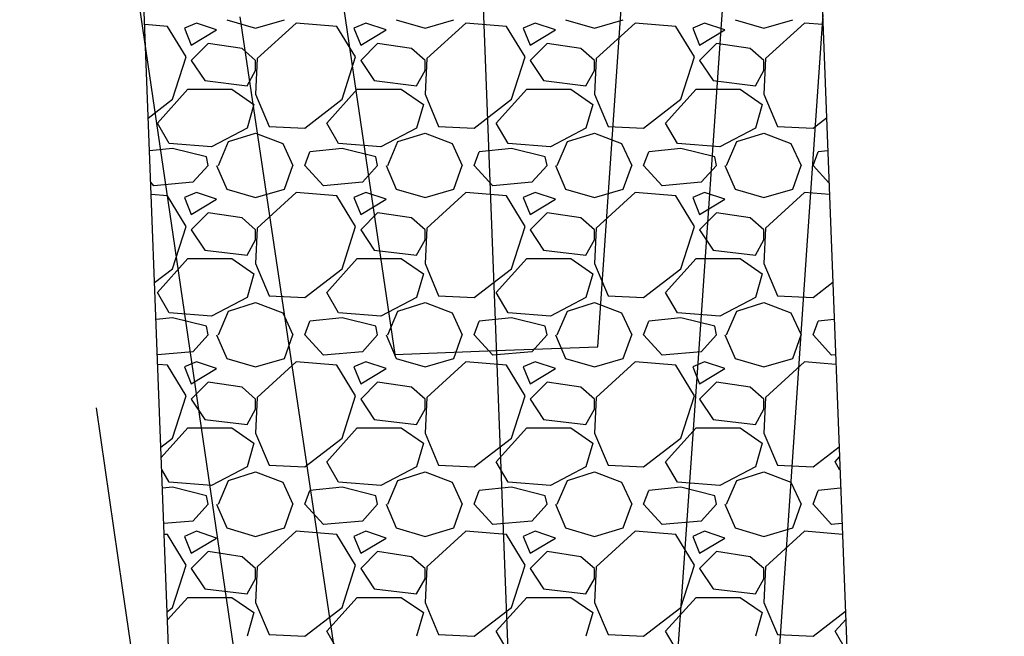
# Model space of a CAD drawing. Units: inches. Extents: x 2239091 to 2241855, y 13816996 to 13820506.
# Drawn here: x 2240437 to 2240466, y 13819843 to 13819861 of the extents above; entities that cross this region are included whole.
import ezdxf

# ---------------------------------------------------------------- set-up
doc = ezdxf.new("R2010")
doc.units = ezdxf.units.IN
doc.header["$MEASUREMENT"] = 0
for name, color, linetype in [('CP-BNDY-PROP-P18-U1', 6, 'Continuous'), ('CP-STRM-CNTR-P18-U1', 1, 'Continuous'), ('CP-STRM-PATT-P18-U1', 254, 'Continuous'), ('CP-TOPO-MINR', 1, 'Continuous')]:
    doc.layers.add(name, color=color, linetype=linetype)

msp = doc.modelspace()

# ---------------------------------------------------------------- linework, layer by layer
at = {"layer": 'CP-BNDY-PROP-P18-U1'}
msp.add_lwpolyline([(2240802.497, 13819815.143, 0.379348), (2239924.031, 13819635.152)], format="xyb", dxfattribs=at)
at = {"layer": 'CP-STRM-CNTR-P18-U1', "color": 1}
msp.add_lwpolyline([(2240448.91, 13819905.868), (2240462.578, 13819549.1)], dxfattribs=at)
at = {"layer": 'CP-STRM-PATT-P18-U1'}
for points in [[(2240458.797, 13819909.008), (2240462.81, 13819804.259)], [(2240442.825, 13819803.493), (2240438.918, 13819905.485)], [(2240443.039, 13819861.316), (2240443.889, 13819861.066)], [(2240443.889, 13819861.066), (2240444.739, 13819861.316)], [(2240448.039, 13819861.316), (2240448.889, 13819861.066)], [(2240448.889, 13819861.066), (2240449.739, 13819861.316)], [(2240453.039, 13819861.316), (2240453.889, 13819861.066)], [(2240453.889, 13819861.066), (2240454.739, 13819861.316)], [(2240458.039, 13819861.316), (2240458.889, 13819861.066)], [(2240458.889, 13819861.066), (2240459.739, 13819861.316)], [(2240441.289, 13819861.116), (2240440.615, 13819861.172)], [(2240441.839, 13819860.216), (2240441.289, 13819861.116)], [(2240442.139, 13819861.216), (2240441.789, 13819861.066)], [(2240441.789, 13819861.066), (2240441.989, 13819860.566)], [(2240441.989, 13819860.566), (2240442.739, 13819861.016)], [(2240442.739, 13819861.016), (2240442.139, 13819861.216)], [(2240445.089, 13819861.216), (2240443.939, 13819860.166)], [(2240446.289, 13819861.116), (2240445.089, 13819861.216)], [(2240446.839, 13819860.216), (2240446.289, 13819861.116)], [(2240447.139, 13819861.216), (2240446.789, 13819861.066)], [(2240446.789, 13819861.066), (2240446.989, 13819860.566)], [(2240446.989, 13819860.566), (2240447.739, 13819861.016)], [(2240447.739, 13819861.016), (2240447.139, 13819861.216)], [(2240450.089, 13819861.216), (2240448.939, 13819860.166)], [(2240451.289, 13819861.116), (2240450.089, 13819861.216)], [(2240451.839, 13819860.216), (2240451.289, 13819861.116)], [(2240452.139, 13819861.216), (2240451.789, 13819861.066)], [(2240451.789, 13819861.066), (2240451.989, 13819860.566)], [(2240451.989, 13819860.566), (2240452.739, 13819861.016)], [(2240452.739, 13819861.016), (2240452.139, 13819861.216)], [(2240455.089, 13819861.216), (2240453.939, 13819860.166)], [(2240456.289, 13819861.116), (2240455.089, 13819861.216)], [(2240456.839, 13819860.216), (2240456.289, 13819861.116)], [(2240457.139, 13819861.216), (2240456.789, 13819861.066)], [(2240456.789, 13819861.066), (2240456.989, 13819860.566)], [(2240456.989, 13819860.566), (2240457.739, 13819861.016)], [(2240457.739, 13819861.016), (2240457.139, 13819861.216)], [(2240460.089, 13819861.216), (2240458.939, 13819860.166)], [(2240460.63, 13819861.171), (2240460.089, 13819861.216)], [(2240442.489, 13819860.616), (2240441.989, 13819860.116)], [(2240443.489, 13819860.466), (2240442.489, 13819860.616)], [(2240443.889, 13819860.116), (2240443.489, 13819860.466)], [(2240447.489, 13819860.616), (2240446.989, 13819860.116)], [(2240448.489, 13819860.466), (2240447.489, 13819860.616)], [(2240448.889, 13819860.116), (2240448.489, 13819860.466)], [(2240452.489, 13819860.616), (2240451.989, 13819860.116)], [(2240453.489, 13819860.466), (2240452.489, 13819860.616)], [(2240453.889, 13819860.116), (2240453.489, 13819860.466)], [(2240457.489, 13819860.616), (2240456.989, 13819860.116)], [(2240458.489, 13819860.466), (2240457.489, 13819860.616)], [(2240458.889, 13819860.116), (2240458.489, 13819860.466)], [(2240441.439, 13819858.966), (2240441.839, 13819860.216)], [(2240441.989, 13819860.116), (2240442.389, 13819859.516)], [(2240443.939, 13819860.166), (2240443.889, 13819859.116)], [(2240443.889, 13819859.816), (2240443.889, 13819860.116)], [(2240446.439, 13819858.966), (2240446.839, 13819860.216)], [(2240446.989, 13819860.116), (2240447.389, 13819859.516)], [(2240448.939, 13819860.166), (2240448.889, 13819859.116)], [(2240448.889, 13819859.816), (2240448.889, 13819860.116)], [(2240451.439, 13819858.966), (2240451.839, 13819860.216)], [(2240451.989, 13819860.116), (2240452.389, 13819859.516)], [(2240453.939, 13819860.166), (2240453.889, 13819859.116)], [(2240453.889, 13819859.816), (2240453.889, 13819860.116)], [(2240456.439, 13819858.966), (2240456.839, 13819860.216)], [(2240456.989, 13819860.116), (2240457.389, 13819859.516)], [(2240458.939, 13819860.166), (2240458.889, 13819859.116)], [(2240458.889, 13819859.816), (2240458.889, 13819860.116)], [(2240443.639, 13819859.366), (2240443.889, 13819859.816)], [(2240448.639, 13819859.366), (2240448.889, 13819859.816)], [(2240453.639, 13819859.366), (2240453.889, 13819859.816)], [(2240458.639, 13819859.366), (2240458.889, 13819859.816)], [(2240440.989, 13819858.266), (2240441.889, 13819859.266)], [(2240441.889, 13819859.266), (2240443.189, 13819859.266)], [(2240442.389, 13819859.516), (2240443.639, 13819859.366)], [(2240443.189, 13819859.266), (2240443.839, 13819858.816)], [(2240445.989, 13819858.266), (2240446.889, 13819859.266)], [(2240446.889, 13819859.266), (2240448.189, 13819859.266)], [(2240447.389, 13819859.516), (2240448.639, 13819859.366)], [(2240448.189, 13819859.266), (2240448.839, 13819858.816)], [(2240450.989, 13819858.266), (2240451.889, 13819859.266)], [(2240451.889, 13819859.266), (2240453.189, 13819859.266)], [(2240452.389, 13819859.516), (2240453.639, 13819859.366)], [(2240453.189, 13819859.266), (2240453.839, 13819858.816)], [(2240455.989, 13819858.266), (2240456.889, 13819859.266)], [(2240456.889, 13819859.266), (2240458.189, 13819859.266)], [(2240457.389, 13819859.516), (2240458.639, 13819859.366)], [(2240458.189, 13819859.266), (2240458.839, 13819858.816)], [(2240440.721, 13819858.411), (2240441.439, 13819858.966)], [(2240443.889, 13819859.116), (2240444.289, 13819858.166)], [(2240445.339, 13819858.116), (2240446.439, 13819858.966)], [(2240448.889, 13819859.116), (2240449.289, 13819858.166)], [(2240450.339, 13819858.116), (2240451.439, 13819858.966)], [(2240453.889, 13819859.116), (2240454.289, 13819858.166)], [(2240455.339, 13819858.116), (2240456.439, 13819858.966)], [(2240458.889, 13819859.116), (2240459.289, 13819858.166)], [(2240443.839, 13819858.816), (2240443.639, 13819858.116)], [(2240448.839, 13819858.816), (2240448.639, 13819858.116)], [(2240453.839, 13819858.816), (2240453.639, 13819858.116)], [(2240458.839, 13819858.816), (2240458.639, 13819858.116)], [(2240460.339, 13819858.116), (2240460.735, 13819858.422)], [(2240441.339, 13819857.666), (2240440.989, 13819858.266)], [(2240443.639, 13819858.116), (2240442.589, 13819857.566)], [(2240444.289, 13819858.166), (2240445.339, 13819858.116)], [(2240446.339, 13819857.666), (2240445.989, 13819858.266)], [(2240448.639, 13819858.116), (2240447.589, 13819857.566)], [(2240449.289, 13819858.166), (2240450.339, 13819858.116)], [(2240451.339, 13819857.666), (2240450.989, 13819858.266)], [(2240453.639, 13819858.116), (2240452.589, 13819857.566)], [(2240454.289, 13819858.166), (2240455.339, 13819858.116)], [(2240456.339, 13819857.666), (2240455.989, 13819858.266)], [(2240458.639, 13819858.116), (2240457.589, 13819857.566)], [(2240459.289, 13819858.166), (2240460.339, 13819858.116)], [(2240443.089, 13819857.716), (2240443.889, 13819857.966)], [(2240443.889, 13819857.966), (2240444.689, 13819857.666)], [(2240448.089, 13819857.716), (2240448.889, 13819857.966)], [(2240448.889, 13819857.966), (2240449.689, 13819857.666)], [(2240453.089, 13819857.716), (2240453.889, 13819857.966)], [(2240453.889, 13819857.966), (2240454.689, 13819857.666)], [(2240458.089, 13819857.716), (2240458.889, 13819857.966)], [(2240458.889, 13819857.966), (2240459.689, 13819857.666)], [(2240441.439, 13819857.516), (2240440.758, 13819857.444)], [(2240442.589, 13819857.566), (2240441.339, 13819857.666)], [(2240442.439, 13819857.266), (2240441.439, 13819857.516)], [(2240442.789, 13819857.016), (2240443.089, 13819857.716)], [(2240444.689, 13819857.666), (2240444.989, 13819857.016)], [(2240446.439, 13819857.516), (2240445.489, 13819857.416)], [(2240447.589, 13819857.566), (2240446.339, 13819857.666)], [(2240447.439, 13819857.266), (2240446.439, 13819857.516)], [(2240447.789, 13819857.016), (2240448.089, 13819857.716)], [(2240449.689, 13819857.666), (2240449.989, 13819857.016)], [(2240451.439, 13819857.516), (2240450.489, 13819857.416)], [(2240452.589, 13819857.566), (2240451.339, 13819857.666)], [(2240452.439, 13819857.266), (2240451.439, 13819857.516)], [(2240452.789, 13819857.016), (2240453.089, 13819857.716)], [(2240454.689, 13819857.666), (2240454.989, 13819857.016)], [(2240456.439, 13819857.516), (2240455.489, 13819857.416)], [(2240457.589, 13819857.566), (2240456.339, 13819857.666)], [(2240457.439, 13819857.266), (2240456.439, 13819857.516)], [(2240457.789, 13819857.016), (2240458.089, 13819857.716)], [(2240459.689, 13819857.666), (2240459.989, 13819857.016)], [(2240442.489, 13819857.016), (2240442.439, 13819857.266)], [(2240445.339, 13819857.016), (2240445.489, 13819857.416)], [(2240447.489, 13819857.016), (2240447.439, 13819857.266)], [(2240450.339, 13819857.016), (2240450.489, 13819857.416)], [(2240452.489, 13819857.016), (2240452.439, 13819857.266)], [(2240455.339, 13819857.016), (2240455.489, 13819857.416)], [(2240457.489, 13819857.016), (2240457.439, 13819857.266)], [(2240460.339, 13819857.016), (2240460.489, 13819857.416)], [(2240460.773, 13819857.446), (2240460.489, 13819857.416)], [(2240442.489, 13819857.016), (2240442.039, 13819856.516)], [(2240442.739, 13819857.016), (2240443.039, 13819856.316)], [(2240444.739, 13819856.316), (2240444.989, 13819857.016)], [(2240445.889, 13819856.416), (2240445.339, 13819857.016)], [(2240447.489, 13819857.016), (2240447.039, 13819856.516)], [(2240447.739, 13819857.016), (2240448.039, 13819856.316)], [(2240449.739, 13819856.316), (2240449.989, 13819857.016)], [(2240450.889, 13819856.416), (2240450.339, 13819857.016)], [(2240452.489, 13819857.016), (2240452.039, 13819856.516)], [(2240452.739, 13819857.016), (2240453.039, 13819856.316)], [(2240454.739, 13819856.316), (2240454.989, 13819857.016)], [(2240455.889, 13819856.416), (2240455.339, 13819857.016)], [(2240457.489, 13819857.016), (2240457.039, 13819856.516)], [(2240457.739, 13819857.016), (2240458.039, 13819856.316)], [(2240459.739, 13819856.316), (2240459.989, 13819857.016)], [(2240460.809, 13819856.503), (2240460.339, 13819857.016)], [(2240440.889, 13819856.416), (2240440.794, 13819856.52)], [(2240442.039, 13819856.516), (2240440.889, 13819856.416)], [(2240447.039, 13819856.516), (2240445.889, 13819856.416)], [(2240452.039, 13819856.516), (2240450.889, 13819856.416)], [(2240457.039, 13819856.516), (2240455.889, 13819856.416)], [(2240441.289, 13819856.116), (2240440.807, 13819856.156)], [(2240441.839, 13819855.216), (2240441.289, 13819856.116)], [(2240442.139, 13819856.216), (2240441.789, 13819856.066)], [(2240441.789, 13819856.066), (2240441.989, 13819855.566)], [(2240442.739, 13819856.016), (2240442.139, 13819856.216)], [(2240443.039, 13819856.316), (2240443.889, 13819856.066)], [(2240443.889, 13819856.066), (2240444.739, 13819856.316)], [(2240445.089, 13819856.216), (2240443.939, 13819855.166)], [(2240446.289, 13819856.116), (2240445.089, 13819856.216)], [(2240446.839, 13819855.216), (2240446.289, 13819856.116)], [(2240447.139, 13819856.216), (2240446.789, 13819856.066)], [(2240446.789, 13819856.066), (2240446.989, 13819855.566)], [(2240447.739, 13819856.016), (2240447.139, 13819856.216)], [(2240448.039, 13819856.316), (2240448.889, 13819856.066)], [(2240448.889, 13819856.066), (2240449.739, 13819856.316)], [(2240450.089, 13819856.216), (2240448.939, 13819855.166)], [(2240451.289, 13819856.116), (2240450.089, 13819856.216)], [(2240451.839, 13819855.216), (2240451.289, 13819856.116)], [(2240452.139, 13819856.216), (2240451.789, 13819856.066)], [(2240451.789, 13819856.066), (2240451.989, 13819855.566)], [(2240452.739, 13819856.016), (2240452.139, 13819856.216)], [(2240453.039, 13819856.316), (2240453.889, 13819856.066)], [(2240453.889, 13819856.066), (2240454.739, 13819856.316)], [(2240455.089, 13819856.216), (2240453.939, 13819855.166)], [(2240456.289, 13819856.116), (2240455.089, 13819856.216)], [(2240456.839, 13819855.216), (2240456.289, 13819856.116)], [(2240457.139, 13819856.216), (2240456.789, 13819856.066)], [(2240456.789, 13819856.066), (2240456.989, 13819855.566)], [(2240457.739, 13819856.016), (2240457.139, 13819856.216)], [(2240458.039, 13819856.316), (2240458.889, 13819856.066)], [(2240458.889, 13819856.066), (2240459.739, 13819856.316)], [(2240460.089, 13819856.216), (2240458.939, 13819855.166)], [(2240460.822, 13819856.155), (2240460.089, 13819856.216)], [(2240441.989, 13819855.566), (2240442.739, 13819856.016)], [(2240446.989, 13819855.566), (2240447.739, 13819856.016)], [(2240451.989, 13819855.566), (2240452.739, 13819856.016)], [(2240456.989, 13819855.566), (2240457.739, 13819856.016)], [(2240442.489, 13819855.616), (2240441.989, 13819855.116)], [(2240443.489, 13819855.466), (2240442.489, 13819855.616)], [(2240443.889, 13819855.116), (2240443.489, 13819855.466)], [(2240447.489, 13819855.616), (2240446.989, 13819855.116)], [(2240448.489, 13819855.466), (2240447.489, 13819855.616)], [(2240448.889, 13819855.116), (2240448.489, 13819855.466)], [(2240452.489, 13819855.616), (2240451.989, 13819855.116)], [(2240453.489, 13819855.466), (2240452.489, 13819855.616)], [(2240453.889, 13819855.116), (2240453.489, 13819855.466)], [(2240457.489, 13819855.616), (2240456.989, 13819855.116)], [(2240458.489, 13819855.466), (2240457.489, 13819855.616)], [(2240458.889, 13819855.116), (2240458.489, 13819855.466)], [(2240441.439, 13819853.966), (2240441.839, 13819855.216)], [(2240443.939, 13819855.166), (2240443.889, 13819854.116)], [(2240446.439, 13819853.966), (2240446.839, 13819855.216)], [(2240448.939, 13819855.166), (2240448.889, 13819854.116)], [(2240451.439, 13819853.966), (2240451.839, 13819855.216)], [(2240453.939, 13819855.166), (2240453.889, 13819854.116)], [(2240456.439, 13819853.966), (2240456.839, 13819855.216)], [(2240458.939, 13819855.166), (2240458.889, 13819854.116)], [(2240441.989, 13819855.116), (2240442.389, 13819854.516)], [(2240443.889, 13819854.816), (2240443.889, 13819855.116)], [(2240446.989, 13819855.116), (2240447.389, 13819854.516)], [(2240448.889, 13819854.816), (2240448.889, 13819855.116)], [(2240451.989, 13819855.116), (2240452.389, 13819854.516)], [(2240453.889, 13819854.816), (2240453.889, 13819855.116)], [(2240456.989, 13819855.116), (2240457.389, 13819854.516)], [(2240458.889, 13819854.816), (2240458.889, 13819855.116)], [(2240443.639, 13819854.366), (2240443.889, 13819854.816)], [(2240448.639, 13819854.366), (2240448.889, 13819854.816)], [(2240453.639, 13819854.366), (2240453.889, 13819854.816)], [(2240458.639, 13819854.366), (2240458.889, 13819854.816)], [(2240442.389, 13819854.516), (2240443.639, 13819854.366)], [(2240447.389, 13819854.516), (2240448.639, 13819854.366)], [(2240452.389, 13819854.516), (2240453.639, 13819854.366)], [(2240457.389, 13819854.516), (2240458.639, 13819854.366)], [(2240440.989, 13819853.266), (2240441.889, 13819854.266)], [(2240441.889, 13819854.266), (2240443.189, 13819854.266)], [(2240443.189, 13819854.266), (2240443.839, 13819853.816)], [(2240443.889, 13819854.116), (2240444.289, 13819853.166)], [(2240445.989, 13819853.266), (2240446.889, 13819854.266)], [(2240446.889, 13819854.266), (2240448.189, 13819854.266)], [(2240448.189, 13819854.266), (2240448.839, 13819853.816)], [(2240448.889, 13819854.116), (2240449.289, 13819853.166)], [(2240450.989, 13819853.266), (2240451.889, 13819854.266)], [(2240451.889, 13819854.266), (2240453.189, 13819854.266)], [(2240453.189, 13819854.266), (2240453.839, 13819853.816)], [(2240453.889, 13819854.116), (2240454.289, 13819853.166)], [(2240455.989, 13819853.266), (2240456.889, 13819854.266)], [(2240456.889, 13819854.266), (2240458.189, 13819854.266)], [(2240458.189, 13819854.266), (2240458.839, 13819853.816)], [(2240458.889, 13819854.116), (2240459.289, 13819853.166)], [(2240440.907, 13819853.555), (2240441.439, 13819853.966)], [(2240443.839, 13819853.816), (2240443.639, 13819853.116)], [(2240445.339, 13819853.116), (2240446.439, 13819853.966)], [(2240448.839, 13819853.816), (2240448.639, 13819853.116)], [(2240450.339, 13819853.116), (2240451.439, 13819853.966)], [(2240453.839, 13819853.816), (2240453.639, 13819853.116)], [(2240455.339, 13819853.116), (2240456.439, 13819853.966)], [(2240458.839, 13819853.816), (2240458.639, 13819853.116)], [(2240460.339, 13819853.116), (2240460.921, 13819853.566)], [(2240441.339, 13819852.666), (2240440.989, 13819853.266)], [(2240444.289, 13819853.166), (2240445.339, 13819853.116)], [(2240446.339, 13819852.666), (2240445.989, 13819853.266)], [(2240449.289, 13819853.166), (2240450.339, 13819853.116)], [(2240451.339, 13819852.666), (2240450.989, 13819853.266)], [(2240454.289, 13819853.166), (2240455.339, 13819853.116)], [(2240456.339, 13819852.666), (2240455.989, 13819853.266)], [(2240459.289, 13819853.166), (2240460.339, 13819853.116)], [(2240443.639, 13819853.116), (2240442.589, 13819852.566)], [(2240443.089, 13819852.716), (2240443.889, 13819852.966)], [(2240443.889, 13819852.966), (2240444.689, 13819852.666)], [(2240448.639, 13819853.116), (2240447.589, 13819852.566)], [(2240448.089, 13819852.716), (2240448.889, 13819852.966)], [(2240448.889, 13819852.966), (2240449.689, 13819852.666)], [(2240453.639, 13819853.116), (2240452.589, 13819852.566)], [(2240453.089, 13819852.716), (2240453.889, 13819852.966)], [(2240453.889, 13819852.966), (2240454.689, 13819852.666)], [(2240458.639, 13819853.116), (2240457.589, 13819852.566)], [(2240458.089, 13819852.716), (2240458.889, 13819852.966)], [(2240458.889, 13819852.966), (2240459.689, 13819852.666)], [(2240442.589, 13819852.566), (2240441.339, 13819852.666)], [(2240442.789, 13819852.016), (2240443.089, 13819852.716)], [(2240444.689, 13819852.666), (2240444.989, 13819852.016)], [(2240447.589, 13819852.566), (2240446.339, 13819852.666)], [(2240447.789, 13819852.016), (2240448.089, 13819852.716)], [(2240449.689, 13819852.666), (2240449.989, 13819852.016)], [(2240452.589, 13819852.566), (2240451.339, 13819852.666)], [(2240452.789, 13819852.016), (2240453.089, 13819852.716)], [(2240454.689, 13819852.666), (2240454.989, 13819852.016)], [(2240457.589, 13819852.566), (2240456.339, 13819852.666)], [(2240457.789, 13819852.016), (2240458.089, 13819852.716)], [(2240459.689, 13819852.666), (2240459.989, 13819852.016)], [(2240441.439, 13819852.516), (2240440.949, 13819852.464)], [(2240442.439, 13819852.266), (2240441.439, 13819852.516)], [(2240442.489, 13819852.016), (2240442.439, 13819852.266)], [(2240445.339, 13819852.016), (2240445.489, 13819852.416)], [(2240446.439, 13819852.516), (2240445.489, 13819852.416)], [(2240447.439, 13819852.266), (2240446.439, 13819852.516)], [(2240447.489, 13819852.016), (2240447.439, 13819852.266)], [(2240450.339, 13819852.016), (2240450.489, 13819852.416)], [(2240451.439, 13819852.516), (2240450.489, 13819852.416)], [(2240452.439, 13819852.266), (2240451.439, 13819852.516)], [(2240452.489, 13819852.016), (2240452.439, 13819852.266)], [(2240455.339, 13819852.016), (2240455.489, 13819852.416)], [(2240456.439, 13819852.516), (2240455.489, 13819852.416)], [(2240457.439, 13819852.266), (2240456.439, 13819852.516)], [(2240457.489, 13819852.016), (2240457.439, 13819852.266)], [(2240460.339, 13819852.016), (2240460.489, 13819852.416)], [(2240460.963, 13819852.466), (2240460.489, 13819852.416)], [(2240442.489, 13819852.016), (2240442.039, 13819851.516)], [(2240442.739, 13819852.016), (2240443.039, 13819851.316)], [(2240444.739, 13819851.316), (2240444.989, 13819852.016)], [(2240445.889, 13819851.416), (2240445.339, 13819852.016)], [(2240447.489, 13819852.016), (2240447.039, 13819851.516)], [(2240447.739, 13819852.016), (2240448.039, 13819851.316)], [(2240449.739, 13819851.316), (2240449.989, 13819852.016)], [(2240450.889, 13819851.416), (2240450.339, 13819852.016)], [(2240452.489, 13819852.016), (2240452.039, 13819851.516)], [(2240452.739, 13819852.016), (2240453.039, 13819851.316)], [(2240454.739, 13819851.316), (2240454.989, 13819852.016)], [(2240455.889, 13819851.416), (2240455.339, 13819852.016)], [(2240457.489, 13819852.016), (2240457.039, 13819851.516)], [(2240457.739, 13819852.016), (2240458.039, 13819851.316)], [(2240459.739, 13819851.316), (2240459.989, 13819852.016)], [(2240460.889, 13819851.416), (2240460.339, 13819852.016)], [(2240442.039, 13819851.516), (2240440.989, 13819851.424)], [(2240447.039, 13819851.516), (2240445.889, 13819851.416)], [(2240452.039, 13819851.516), (2240450.889, 13819851.416)], [(2240457.039, 13819851.516), (2240455.889, 13819851.416)], [(2240461.003, 13819851.426), (2240460.889, 13819851.416)], [(2240441.289, 13819851.116), (2240441, 13819851.14)], [(2240441.839, 13819850.216), (2240441.289, 13819851.116)], [(2240442.139, 13819851.216), (2240441.789, 13819851.066)], [(2240442.739, 13819851.016), (2240442.139, 13819851.216)], [(2240443.039, 13819851.316), (2240443.889, 13819851.066)], [(2240443.889, 13819851.066), (2240444.739, 13819851.316)], [(2240445.089, 13819851.216), (2240443.939, 13819850.166)], [(2240446.289, 13819851.116), (2240445.089, 13819851.216)], [(2240446.839, 13819850.216), (2240446.289, 13819851.116)], [(2240447.139, 13819851.216), (2240446.789, 13819851.066)], [(2240447.739, 13819851.016), (2240447.139, 13819851.216)], [(2240448.039, 13819851.316), (2240448.889, 13819851.066)], [(2240448.889, 13819851.066), (2240449.739, 13819851.316)], [(2240450.089, 13819851.216), (2240448.939, 13819850.166)], [(2240451.289, 13819851.116), (2240450.089, 13819851.216)], [(2240451.839, 13819850.216), (2240451.289, 13819851.116)], [(2240452.139, 13819851.216), (2240451.789, 13819851.066)], [(2240452.739, 13819851.016), (2240452.139, 13819851.216)], [(2240453.039, 13819851.316), (2240453.889, 13819851.066)], [(2240453.889, 13819851.066), (2240454.739, 13819851.316)], [(2240455.089, 13819851.216), (2240453.939, 13819850.166)], [(2240456.289, 13819851.116), (2240455.089, 13819851.216)], [(2240456.839, 13819850.216), (2240456.289, 13819851.116)], [(2240457.139, 13819851.216), (2240456.789, 13819851.066)], [(2240457.739, 13819851.016), (2240457.139, 13819851.216)], [(2240458.039, 13819851.316), (2240458.889, 13819851.066)], [(2240458.889, 13819851.066), (2240459.739, 13819851.316)], [(2240460.089, 13819851.216), (2240458.939, 13819850.166)], [(2240461.014, 13819851.139), (2240460.089, 13819851.216)], [(2240441.789, 13819851.066), (2240441.989, 13819850.566)], [(2240441.989, 13819850.566), (2240442.739, 13819851.016)], [(2240446.789, 13819851.066), (2240446.989, 13819850.566)], [(2240446.989, 13819850.566), (2240447.739, 13819851.016)], [(2240451.789, 13819851.066), (2240451.989, 13819850.566)], [(2240451.989, 13819850.566), (2240452.739, 13819851.016)], [(2240456.789, 13819851.066), (2240456.989, 13819850.566)], [(2240456.989, 13819850.566), (2240457.739, 13819851.016)], [(2240442.489, 13819850.616), (2240441.989, 13819850.116)], [(2240443.489, 13819850.466), (2240442.489, 13819850.616)], [(2240447.489, 13819850.616), (2240446.989, 13819850.116)], [(2240448.489, 13819850.466), (2240447.489, 13819850.616)], [(2240452.489, 13819850.616), (2240451.989, 13819850.116)], [(2240453.489, 13819850.466), (2240452.489, 13819850.616)], [(2240457.489, 13819850.616), (2240456.989, 13819850.116)], [(2240458.489, 13819850.466), (2240457.489, 13819850.616)], [(2240443.889, 13819850.116), (2240443.489, 13819850.466)], [(2240448.889, 13819850.116), (2240448.489, 13819850.466)], [(2240453.889, 13819850.116), (2240453.489, 13819850.466)], [(2240458.889, 13819850.116), (2240458.489, 13819850.466)], [(2240441.439, 13819848.966), (2240441.839, 13819850.216)], [(2240441.989, 13819850.116), (2240442.389, 13819849.516)], [(2240443.939, 13819850.166), (2240443.889, 13819849.116)], [(2240443.889, 13819849.816), (2240443.889, 13819850.116)], [(2240446.439, 13819848.966), (2240446.839, 13819850.216)], [(2240446.989, 13819850.116), (2240447.389, 13819849.516)], [(2240448.939, 13819850.166), (2240448.889, 13819849.116)], [(2240448.889, 13819849.816), (2240448.889, 13819850.116)], [(2240451.439, 13819848.966), (2240451.839, 13819850.216)], [(2240451.989, 13819850.116), (2240452.389, 13819849.516)], [(2240453.939, 13819850.166), (2240453.889, 13819849.116)], [(2240453.889, 13819849.816), (2240453.889, 13819850.116)], [(2240456.439, 13819848.966), (2240456.839, 13819850.216)], [(2240456.989, 13819850.116), (2240457.389, 13819849.516)], [(2240458.939, 13819850.166), (2240458.889, 13819849.116)], [(2240458.889, 13819849.816), (2240458.889, 13819850.116)], [(2240443.639, 13819849.366), (2240443.889, 13819849.816)], [(2240448.639, 13819849.366), (2240448.889, 13819849.816)], [(2240453.639, 13819849.366), (2240453.889, 13819849.816)], [(2240458.639, 13819849.366), (2240458.889, 13819849.816)], [(2240442.389, 13819849.516), (2240443.639, 13819849.366)], [(2240447.389, 13819849.516), (2240448.639, 13819849.366)], [(2240452.389, 13819849.516), (2240453.639, 13819849.366)], [(2240457.389, 13819849.516), (2240458.639, 13819849.366)], [(2240441.105, 13819848.395), (2240441.889, 13819849.266)], [(2240441.889, 13819849.266), (2240443.189, 13819849.266)], [(2240443.189, 13819849.266), (2240443.839, 13819848.816)], [(2240443.889, 13819849.116), (2240444.289, 13819848.166)], [(2240445.989, 13819848.266), (2240446.889, 13819849.266)], [(2240446.889, 13819849.266), (2240448.189, 13819849.266)], [(2240448.189, 13819849.266), (2240448.839, 13819848.816)], [(2240448.889, 13819849.116), (2240449.289, 13819848.166)], [(2240450.989, 13819848.266), (2240451.889, 13819849.266)], [(2240451.889, 13819849.266), (2240453.189, 13819849.266)], [(2240453.189, 13819849.266), (2240453.839, 13819848.816)], [(2240453.889, 13819849.116), (2240454.289, 13819848.166)], [(2240455.989, 13819848.266), (2240456.889, 13819849.266)], [(2240456.889, 13819849.266), (2240458.189, 13819849.266)], [(2240458.189, 13819849.266), (2240458.839, 13819848.816)], [(2240458.889, 13819849.116), (2240459.289, 13819848.166)], [(2240441.093, 13819848.699), (2240441.439, 13819848.966)], [(2240443.839, 13819848.816), (2240443.639, 13819848.116)], [(2240445.339, 13819848.116), (2240446.439, 13819848.966)], [(2240448.839, 13819848.816), (2240448.639, 13819848.116)], [(2240450.339, 13819848.116), (2240451.439, 13819848.966)], [(2240453.839, 13819848.816), (2240453.639, 13819848.116)], [(2240455.339, 13819848.116), (2240456.439, 13819848.966)], [(2240458.839, 13819848.816), (2240458.639, 13819848.116)], [(2240460.339, 13819848.116), (2240461.107, 13819848.71)], [(2240446.339, 13819847.666), (2240445.989, 13819848.266)], [(2240451.339, 13819847.666), (2240450.989, 13819848.266)], [(2240456.339, 13819847.666), (2240455.989, 13819848.266)], [(2240460.989, 13819848.266), (2240461.119, 13819848.41)], [(2240461.134, 13819848.017), (2240460.989, 13819848.266)], [(2240441.339, 13819847.666), (2240441.118, 13819848.044)], [(2240443.639, 13819848.116), (2240442.589, 13819847.566)], [(2240443.089, 13819847.716), (2240443.889, 13819847.966)], [(2240443.889, 13819847.966), (2240444.689, 13819847.666)], [(2240444.289, 13819848.166), (2240445.339, 13819848.116)], [(2240448.639, 13819848.116), (2240447.589, 13819847.566)], [(2240448.089, 13819847.716), (2240448.889, 13819847.966)], [(2240448.889, 13819847.966), (2240449.689, 13819847.666)], [(2240449.289, 13819848.166), (2240450.339, 13819848.116)], [(2240453.639, 13819848.116), (2240452.589, 13819847.566)], [(2240453.089, 13819847.716), (2240453.889, 13819847.966)], [(2240453.889, 13819847.966), (2240454.689, 13819847.666)], [(2240454.289, 13819848.166), (2240455.339, 13819848.116)], [(2240458.639, 13819848.116), (2240457.589, 13819847.566)], [(2240458.089, 13819847.716), (2240458.889, 13819847.966)], [(2240458.889, 13819847.966), (2240459.689, 13819847.666)], [(2240459.289, 13819848.166), (2240460.339, 13819848.116)], [(2240442.589, 13819847.566), (2240441.339, 13819847.666)], [(2240442.789, 13819847.016), (2240443.089, 13819847.716)], [(2240444.689, 13819847.666), (2240444.989, 13819847.016)], [(2240447.589, 13819847.566), (2240446.339, 13819847.666)], [(2240447.789, 13819847.016), (2240448.089, 13819847.716)], [(2240449.689, 13819847.666), (2240449.989, 13819847.016)], [(2240452.589, 13819847.566), (2240451.339, 13819847.666)], [(2240452.789, 13819847.016), (2240453.089, 13819847.716)], [(2240454.689, 13819847.666), (2240454.989, 13819847.016)], [(2240457.589, 13819847.566), (2240456.339, 13819847.666)], [(2240457.789, 13819847.016), (2240458.089, 13819847.716)], [(2240459.689, 13819847.666), (2240459.989, 13819847.016)], [(2240441.439, 13819847.516), (2240441.14, 13819847.484)], [(2240442.439, 13819847.266), (2240441.439, 13819847.516)], [(2240445.339, 13819847.016), (2240445.489, 13819847.416)], [(2240446.439, 13819847.516), (2240445.489, 13819847.416)], [(2240447.439, 13819847.266), (2240446.439, 13819847.516)], [(2240450.339, 13819847.016), (2240450.489, 13819847.416)], [(2240451.439, 13819847.516), (2240450.489, 13819847.416)], [(2240452.439, 13819847.266), (2240451.439, 13819847.516)], [(2240455.339, 13819847.016), (2240455.489, 13819847.416)], [(2240456.439, 13819847.516), (2240455.489, 13819847.416)], [(2240457.439, 13819847.266), (2240456.439, 13819847.516)], [(2240460.339, 13819847.016), (2240460.489, 13819847.416)], [(2240461.154, 13819847.486), (2240460.489, 13819847.416)], [(2240442.489, 13819847.016), (2240442.439, 13819847.266)], [(2240447.489, 13819847.016), (2240447.439, 13819847.266)], [(2240452.489, 13819847.016), (2240452.439, 13819847.266)], [(2240457.489, 13819847.016), (2240457.439, 13819847.266)], [(2240442.489, 13819847.016), (2240442.039, 13819846.516)], [(2240442.739, 13819847.016), (2240443.039, 13819846.316)], [(2240444.739, 13819846.316), (2240444.989, 13819847.016)], [(2240445.889, 13819846.416), (2240445.339, 13819847.016)], [(2240447.489, 13819847.016), (2240447.039, 13819846.516)], [(2240447.739, 13819847.016), (2240448.039, 13819846.316)], [(2240449.739, 13819846.316), (2240449.989, 13819847.016)], [(2240450.889, 13819846.416), (2240450.339, 13819847.016)], [(2240452.489, 13819847.016), (2240452.039, 13819846.516)], [(2240452.739, 13819847.016), (2240453.039, 13819846.316)], [(2240454.739, 13819846.316), (2240454.989, 13819847.016)], [(2240455.889, 13819846.416), (2240455.339, 13819847.016)], [(2240457.489, 13819847.016), (2240457.039, 13819846.516)], [(2240457.739, 13819847.016), (2240458.039, 13819846.316)], [(2240459.739, 13819846.316), (2240459.989, 13819847.016)], [(2240460.889, 13819846.416), (2240460.339, 13819847.016)], [(2240442.039, 13819846.516), (2240441.18, 13819846.441)], [(2240447.039, 13819846.516), (2240445.889, 13819846.416)], [(2240452.039, 13819846.516), (2240450.889, 13819846.416)], [(2240457.039, 13819846.516), (2240455.889, 13819846.416)], [(2240442.139, 13819846.216), (2240441.789, 13819846.066)], [(2240442.739, 13819846.016), (2240442.139, 13819846.216)], [(2240443.039, 13819846.316), (2240443.889, 13819846.066)], [(2240443.889, 13819846.066), (2240444.739, 13819846.316)], [(2240445.089, 13819846.216), (2240443.939, 13819845.166)], [(2240446.289, 13819846.116), (2240445.089, 13819846.216)], [(2240447.139, 13819846.216), (2240446.789, 13819846.066)], [(2240447.739, 13819846.016), (2240447.139, 13819846.216)], [(2240448.039, 13819846.316), (2240448.889, 13819846.066)], [(2240448.889, 13819846.066), (2240449.739, 13819846.316)], [(2240450.089, 13819846.216), (2240448.939, 13819845.166)], [(2240451.289, 13819846.116), (2240450.089, 13819846.216)], [(2240452.139, 13819846.216), (2240451.789, 13819846.066)], [(2240452.739, 13819846.016), (2240452.139, 13819846.216)], [(2240453.039, 13819846.316), (2240453.889, 13819846.066)], [(2240453.889, 13819846.066), (2240454.739, 13819846.316)], [(2240455.089, 13819846.216), (2240453.939, 13819845.166)], [(2240456.289, 13819846.116), (2240455.089, 13819846.216)], [(2240457.139, 13819846.216), (2240456.789, 13819846.066)], [(2240457.739, 13819846.016), (2240457.139, 13819846.216)], [(2240458.039, 13819846.316), (2240458.889, 13819846.066)], [(2240458.889, 13819846.066), (2240459.739, 13819846.316)], [(2240460.089, 13819846.216), (2240458.939, 13819845.166)], [(2240461.206, 13819846.123), (2240460.089, 13819846.216)], [(2240461.194, 13819846.442), (2240460.889, 13819846.416)], [(2240441.289, 13819846.116), (2240441.192, 13819846.124)], [(2240441.839, 13819845.216), (2240441.289, 13819846.116)], [(2240441.789, 13819846.066), (2240441.989, 13819845.566)], [(2240441.989, 13819845.566), (2240442.739, 13819846.016)], [(2240446.839, 13819845.216), (2240446.289, 13819846.116)], [(2240446.789, 13819846.066), (2240446.989, 13819845.566)], [(2240446.989, 13819845.566), (2240447.739, 13819846.016)], [(2240451.839, 13819845.216), (2240451.289, 13819846.116)], [(2240451.789, 13819846.066), (2240451.989, 13819845.566)], [(2240451.989, 13819845.566), (2240452.739, 13819846.016)], [(2240456.839, 13819845.216), (2240456.289, 13819846.116)], [(2240456.789, 13819846.066), (2240456.989, 13819845.566)], [(2240456.989, 13819845.566), (2240457.739, 13819846.016)], [(2240442.489, 13819845.616), (2240441.989, 13819845.116)], [(2240443.489, 13819845.466), (2240442.489, 13819845.616)], [(2240447.489, 13819845.616), (2240446.989, 13819845.116)], [(2240448.489, 13819845.466), (2240447.489, 13819845.616)], [(2240452.489, 13819845.616), (2240451.989, 13819845.116)], [(2240453.489, 13819845.466), (2240452.489, 13819845.616)], [(2240457.489, 13819845.616), (2240456.989, 13819845.116)], [(2240458.489, 13819845.466), (2240457.489, 13819845.616)], [(2240443.889, 13819845.116), (2240443.489, 13819845.466)], [(2240448.889, 13819845.116), (2240448.489, 13819845.466)], [(2240453.889, 13819845.116), (2240453.489, 13819845.466)], [(2240458.889, 13819845.116), (2240458.489, 13819845.466)], [(2240441.439, 13819843.966), (2240441.839, 13819845.216)], [(2240441.989, 13819845.116), (2240442.389, 13819844.516)], [(2240443.939, 13819845.166), (2240443.889, 13819844.116)], [(2240443.889, 13819844.816), (2240443.889, 13819845.116)], [(2240446.439, 13819843.966), (2240446.839, 13819845.216)], [(2240446.989, 13819845.116), (2240447.389, 13819844.516)], [(2240448.939, 13819845.166), (2240448.889, 13819844.116)], [(2240448.889, 13819844.816), (2240448.889, 13819845.116)], [(2240451.439, 13819843.966), (2240451.839, 13819845.216)], [(2240451.989, 13819845.116), (2240452.389, 13819844.516)], [(2240453.939, 13819845.166), (2240453.889, 13819844.116)], [(2240453.889, 13819844.816), (2240453.889, 13819845.116)], [(2240456.439, 13819843.966), (2240456.839, 13819845.216)], [(2240456.989, 13819845.116), (2240457.389, 13819844.516)], [(2240458.939, 13819845.166), (2240458.889, 13819844.116)], [(2240458.889, 13819844.816), (2240458.889, 13819845.116)], [(2240443.639, 13819844.366), (2240443.889, 13819844.816)], [(2240448.639, 13819844.366), (2240448.889, 13819844.816)], [(2240453.639, 13819844.366), (2240453.889, 13819844.816)], [(2240458.639, 13819844.366), (2240458.889, 13819844.816)], [(2240442.389, 13819844.516), (2240443.639, 13819844.366)], [(2240447.389, 13819844.516), (2240448.639, 13819844.366)], [(2240452.389, 13819844.516), (2240453.639, 13819844.366)], [(2240457.389, 13819844.516), (2240458.639, 13819844.366)], [(2240441.288, 13819843.599), (2240441.889, 13819844.266)], [(2240441.889, 13819844.266), (2240443.189, 13819844.266)], [(2240443.189, 13819844.266), (2240443.839, 13819843.816)], [(2240445.989, 13819843.266), (2240446.889, 13819844.266)], [(2240446.889, 13819844.266), (2240448.189, 13819844.266)], [(2240448.189, 13819844.266), (2240448.839, 13819843.816)], [(2240450.989, 13819843.266), (2240451.889, 13819844.266)], [(2240451.889, 13819844.266), (2240453.189, 13819844.266)], [(2240453.189, 13819844.266), (2240453.839, 13819843.816)], [(2240455.989, 13819843.266), (2240456.889, 13819844.266)], [(2240456.889, 13819844.266), (2240458.189, 13819844.266)], [(2240458.189, 13819844.266), (2240458.839, 13819843.816)], [(2240441.279, 13819843.842), (2240441.439, 13819843.966)], [(2240443.889, 13819844.116), (2240444.289, 13819843.166)], [(2240445.339, 13819843.116), (2240446.439, 13819843.966)], [(2240448.889, 13819844.116), (2240449.289, 13819843.166)], [(2240450.339, 13819843.116), (2240451.439, 13819843.966)], [(2240453.889, 13819844.116), (2240454.289, 13819843.166)], [(2240455.339, 13819843.116), (2240456.439, 13819843.966)], [(2240458.889, 13819844.116), (2240459.289, 13819843.166)], [(2240460.339, 13819843.116), (2240461.293, 13819843.853)], [(2240443.839, 13819843.816), (2240443.639, 13819843.116)], [(2240448.839, 13819843.816), (2240448.639, 13819843.116)], [(2240453.839, 13819843.816), (2240453.639, 13819843.116)], [(2240458.839, 13819843.816), (2240458.639, 13819843.116)], [(2240460.989, 13819843.266), (2240461.303, 13819843.614)], [(2240446.339, 13819842.666), (2240445.989, 13819843.266)], [(2240451.339, 13819842.666), (2240450.989, 13819843.266)], [(2240456.339, 13819842.666), (2240455.989, 13819843.266)], [(2240461.339, 13819842.666), (2240460.989, 13819843.266)], [(2240444.289, 13819843.166), (2240445.339, 13819843.116)], [(2240449.289, 13819843.166), (2240450.339, 13819843.116)], [(2240454.289, 13819843.166), (2240455.339, 13819843.116)], [(2240459.289, 13819843.166), (2240460.339, 13819843.116)]]:
    msp.add_lwpolyline(points, dxfattribs=at)
at = {"layer": 'CP-TOPO-MINR', "color": 1}
for points in [[(2240457.629, 13819861.032), (2240458.274, 13819870.314)], [(2240454.632, 13819860.932), (2240455.276, 13819870.199)], [(2240445.293, 13819869.816), (2240446.643, 13819860.625)], [(2240440.4, 13819862.078), (2240441.503, 13819854.568)], [(2240443.423, 13819861.398), (2240444.832, 13819851.967)], [(2240460.151, 13819854.362), (2240460.642, 13819861.472)], [(2240456.985, 13819851.751), (2240457.629, 13819861.032)], [(2240453.989, 13819851.664), (2240454.632, 13819860.932)], [(2240446.643, 13819860.625), (2240447.993, 13819851.435)], [(2240441.503, 13819854.568), (2240442.606, 13819847.059)], [(2240459.66, 13819847.252), (2240460.151, 13819854.362)], [(2240444.832, 13819851.967), (2240446.24, 13819842.537)], [(2240456.341, 13819842.47), (2240456.985, 13819851.751)], [(2240447.993, 13819851.435), (2240450.991, 13819851.549)], [(2240450.991, 13819851.549), (2240453.989, 13819851.664)], [(2240439.179, 13819849.864), (2240439.952, 13819844.547)], [(2240442.606, 13819847.059), (2240443.71, 13819839.55)], [(2240459.17, 13819840.142), (2240459.66, 13819847.252)], [(2240439.952, 13819844.547), (2240440.724, 13819839.231)]]:
    msp.add_lwpolyline(points, dxfattribs=at)

doc.saveas('drawing.dxf')
